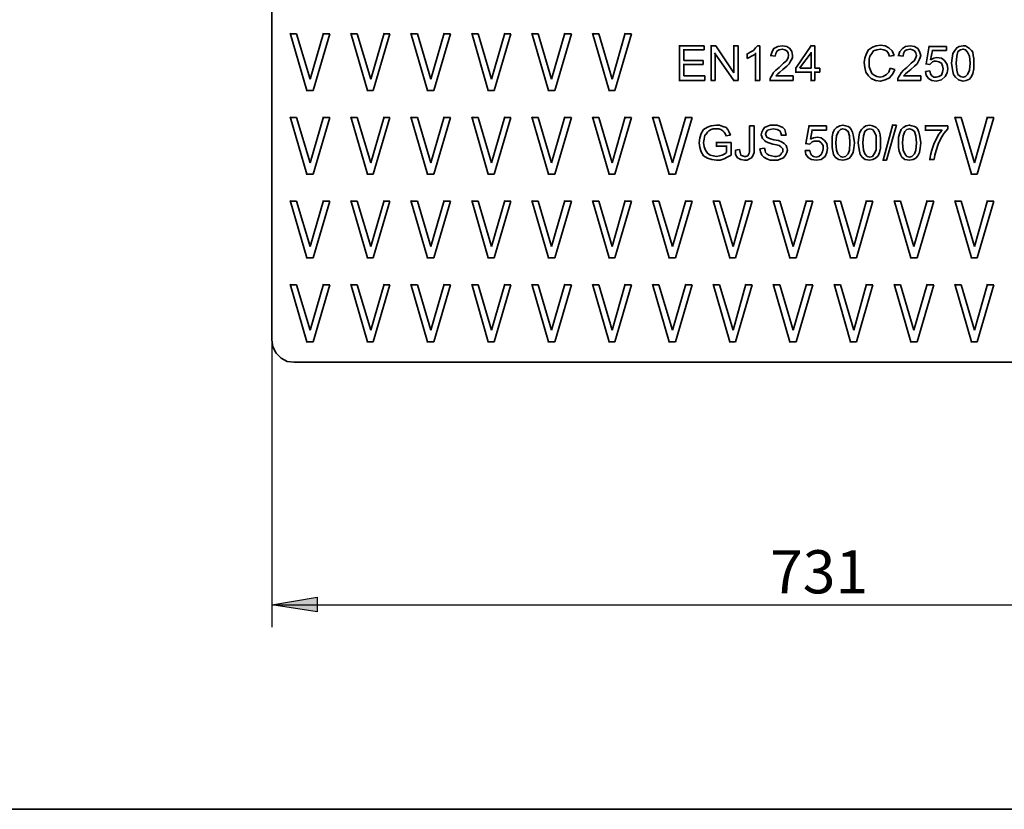
# Model space of a CAD drawing. Units: inches. Extents: x 8 to 593, y -204 to -6.
# Drawn here: x 462 to 527, y -200 to -147 of the extents above; entities that cross this region are included whole.
import ezdxf

# ---------------------------------------------------------------- set-up
doc = ezdxf.new("R2010")
doc.units = ezdxf.units.IN
doc.header["$MEASUREMENT"] = 0
doc.layers.add('Capa 1', color=7, linetype='Continuous')

msp = doc.modelspace()

# ---------------------------------------------------------------- hatches: boundary and pattern name
at = {"layer": 'Capa 1', "true_color": 0xffffff}
msp.add_hatch(color=7, dxfattribs=at).paths.add_polyline_path([(481.822, -186.627), (478.817, -186.161), (481.822, -185.653)])

# ---------------------------------------------------------------- linework, layer by layer
at = {"layer": 'Capa 1', "color": 7, "lineweight": 35, "true_color": 0xffffff}
for points in [[(478.817, -98.489), (478.817, -168.593)], [(481.145, -152.083), (480.044, -148.273)], [(480.044, -148.315), (480.467, -148.315)], [(480.467, -148.315), (481.357, -151.321)], [(481.357, -151.321), (482.245, -148.273)], [(482.669, -148.315), (481.568, -152.083)], [(482.245, -148.315), (482.669, -148.315)], [(485.167, -152.083), (484.066, -148.273)], [(484.066, -148.315), (484.489, -148.315)], [(484.489, -148.315), (485.378, -151.321)], [(485.378, -151.321), (486.267, -148.273)], [(486.648, -148.315), (485.548, -152.083)], [(486.267, -148.315), (486.648, -148.315)], [(489.146, -152.083), (488.045, -148.273)], [(488.045, -148.315), (488.468, -148.315)], [(488.468, -148.315), (489.358, -151.321)], [(489.358, -151.321), (490.247, -148.273)], [(490.67, -148.315), (489.569, -152.083)], [(490.247, -148.315), (490.67, -148.315)], [(493.167, -152.083), (492.067, -148.273)], [(492.067, -148.315), (492.49, -148.315)], [(492.49, -148.315), (493.379, -151.321)], [(493.379, -151.321), (494.268, -148.273)], [(494.649, -148.315), (493.548, -152.083)], [(494.268, -148.315), (494.649, -148.315)], [(497.147, -152.083), (496.046, -148.273)], [(496.046, -148.315), (496.47, -148.315)], [(496.47, -148.315), (497.359, -151.321)], [(497.359, -151.321), (498.248, -148.273)], [(498.671, -148.315), (497.57, -152.083)], [(498.248, -148.315), (498.671, -148.315)], [(501.168, -152.083), (500.068, -148.273)], [(500.068, -148.315), (500.491, -148.315)], [(500.491, -148.315), (501.38, -151.321)], [(501.38, -151.321), (502.227, -148.273)], [(502.65, -148.315), (501.549, -152.083)], [(502.227, -148.315), (502.65, -148.315)], [(505.825, -151.406), (505.825, -149.077)], [(505.825, -149.12), (507.476, -149.12)], [(507.476, -149.374), (506.079, -149.374)], [(506.122, -149.374), (506.122, -150.093)], [(507.476, -149.12), (507.476, -149.374)], [(507.942, -151.406), (507.942, -149.077)], [(507.942, -149.12), (508.238, -149.12)], [(508.238, -149.12), (509.424, -150.898)], [(509.424, -150.898), (509.424, -149.077)], [(509.424, -149.12), (509.72, -149.12)], [(509.72, -149.12), (509.72, -151.406)], [(510.312, -149.67), (510.524, -149.543), (510.736, -149.416), (510.863, -149.246), (510.99, -149.12)], [(510.99, -149.12), (511.159, -149.12)], [(511.159, -149.12), (511.159, -151.406)], [(511.836, -151.406), (511.836, -151.279), (511.879, -151.194), (511.964, -151.067), (512.048, -150.898), (512.217, -150.728), (512.429, -150.559), (512.726, -150.263), (512.937, -150.093), (513.022, -149.882), (513.064, -149.755), (513.022, -149.585), (512.937, -149.458), (512.81, -149.374), (512.641, -149.331), (512.429, -149.374), (512.302, -149.458), (512.217, -149.627), (512.175, -149.797)], [(511.879, -149.755), (511.964, -149.501), (512.091, -149.289), (512.345, -149.162), (512.641, -149.12), (512.937, -149.162), (513.149, -149.289), (513.276, -149.501), (513.318, -149.755), (513.318, -149.882), (513.276, -150.009), (513.191, -150.136), (513.107, -150.305), (512.937, -150.474), (512.683, -150.686), (512.472, -150.855), (512.345, -150.982), (512.26, -151.067), (512.217, -151.109)], [(513.53, -150.601), (514.588, -149.077)], [(514.588, -149.12), (514.8, -149.12)], [(514.8, -149.12), (514.8, -150.601)], [(520.092, -150.686), (519.965, -150.982), (519.753, -151.236), (519.457, -151.363), (519.16, -151.448), (518.822, -151.406), (518.525, -151.279), (518.356, -151.109), (518.186, -150.855), (518.102, -150.559), (518.06, -150.22), (518.102, -149.924), (518.229, -149.627), (518.356, -149.374), (518.61, -149.204), (518.864, -149.12), (519.16, -149.077), (519.457, -149.12), (519.711, -149.246), (519.922, -149.458), (520.049, -149.755)], [(519.753, -149.797), (519.668, -149.585), (519.541, -149.458), (519.372, -149.374), (519.16, -149.331), (518.906, -149.374), (518.695, -149.458), (518.567, -149.627), (518.441, -149.797), (518.398, -150.009), (518.398, -150.517), (518.483, -150.728), (518.567, -150.94), (518.737, -151.067), (518.906, -151.152), (519.118, -151.194), (519.33, -151.152), (519.541, -151.024), (519.711, -150.855), (519.795, -150.601)], [(520.303, -151.406), (520.303, -151.279), (520.345, -151.194), (520.43, -151.067), (520.515, -150.898), (520.684, -150.728), (520.896, -150.559), (521.192, -150.263), (521.404, -150.093), (521.489, -149.882), (521.531, -149.755), (521.489, -149.585), (521.404, -149.458), (521.277, -149.374), (521.108, -149.331), (520.896, -149.374), (520.769, -149.458), (520.684, -149.627), (520.642, -149.797)], [(520.345, -149.755), (520.43, -149.501), (520.599, -149.289), (520.811, -149.162), (521.108, -149.12), (521.404, -149.162), (521.616, -149.289), (521.742, -149.501), (521.827, -149.755), (521.785, -149.882), (521.742, -150.009), (521.658, -150.136), (521.573, -150.305), (521.404, -150.474), (521.15, -150.686), (520.938, -150.855), (520.811, -150.982), (520.727, -151.067), (520.684, -151.109)], [(522.166, -150.305), (522.378, -149.12)], [(522.378, -149.162), (523.521, -149.162)], [(523.521, -149.162), (523.521, -149.416)], [(523.859, -150.263), (523.902, -149.924), (523.944, -149.627), (524.071, -149.416), (524.198, -149.246), (524.367, -149.162), (524.621, -149.12), (524.791, -149.12), (524.917, -149.204), (525.045, -149.289), (525.172, -149.416), (525.256, -149.543), (525.299, -149.755), (525.341, -149.966), (525.341, -150.643), (525.256, -150.94), (525.172, -151.152), (525.045, -151.321), (524.833, -151.406), (524.621, -151.448), (524.325, -151.363), (524.113, -151.194), (523.986, -151.024), (523.944, -150.813), (523.902, -150.559), (523.859, -150.263)], [(524.155, -150.263), (524.198, -150.728), (524.283, -151.024), (524.452, -151.152), (524.621, -151.194), (524.791, -151.152), (524.917, -151.024), (525.045, -150.728), (525.087, -150.263), (525.045, -149.797), (524.917, -149.543), (524.791, -149.374), (524.621, -149.331), (524.452, -149.374), (524.283, -149.501), (524.198, -149.797), (524.155, -150.263)], [(509.424, -151.406), (508.154, -149.585)], [(508.196, -149.627), (508.196, -151.406)], [(510.863, -149.627), (510.778, -149.712), (510.609, -149.797), (510.44, -149.882), (510.312, -149.966)], [(510.312, -149.966), (510.312, -149.627)], [(510.863, -151.406), (510.863, -149.585)], [(512.175, -149.797), (511.836, -149.755)], [(514.546, -149.585), (513.784, -150.601)], [(514.546, -150.601), (514.546, -149.543)], [(520.049, -149.755), (519.711, -149.797)], [(520.642, -149.797), (520.303, -149.755)], [(522.462, -150.051), (522.674, -149.924), (522.886, -149.882), (523.182, -149.924), (523.393, -150.093), (523.563, -150.347), (523.605, -150.643), (523.563, -150.898), (523.436, -151.152), (523.182, -151.363), (522.843, -151.448), (522.547, -151.406), (522.335, -151.279), (522.166, -151.067), (522.124, -150.813)], [(522.589, -149.416), (522.462, -150.051)], [(523.521, -149.416), (522.547, -149.416)], [(507.392, -150.347), (506.079, -150.347)], [(506.122, -150.093), (507.392, -150.093)], [(506.122, -150.347), (506.122, -151.109)], [(507.392, -150.093), (507.392, -150.347)], [(513.53, -150.855), (513.53, -150.559)], [(513.826, -150.601), (514.546, -150.601)], [(514.8, -150.601), (515.139, -150.601)], [(515.139, -150.601), (515.139, -150.855)], [(519.795, -150.601), (520.092, -150.686)], [(522.42, -150.347), (522.124, -150.305)], [(522.42, -150.771), (522.462, -150.982), (522.547, -151.109), (522.674, -151.194), (522.843, -151.194), (523.012, -151.152), (523.182, -151.067), (523.267, -150.855), (523.309, -150.643), (523.267, -150.432), (523.182, -150.263), (523.012, -150.178), (522.843, -150.136), (522.716, -150.136), (522.589, -150.178), (522.505, -150.263), (522.42, -150.347)], [(506.122, -151.109), (507.518, -151.109)], [(507.518, -151.109), (507.518, -151.406)], [(512.217, -151.109), (513.361, -151.109)], [(513.361, -151.109), (513.361, -151.406)], [(514.546, -150.855), (513.487, -150.855)], [(514.546, -151.406), (514.546, -150.813)], [(515.139, -150.855), (514.758, -150.855)], [(514.8, -150.855), (514.8, -151.406)], [(520.684, -151.109), (521.827, -151.109)], [(521.827, -151.109), (521.827, -151.406)], [(522.124, -150.813), (522.42, -150.771)], [(507.518, -151.406), (505.783, -151.406)], [(508.196, -151.406), (507.899, -151.406)], [(509.72, -151.406), (509.381, -151.406)], [(511.159, -151.406), (510.82, -151.406)], [(513.361, -151.406), (511.794, -151.406)], [(514.8, -151.406), (514.504, -151.406)], [(521.827, -151.406), (520.261, -151.406)], [(481.568, -152.083), (481.103, -152.083)], [(485.548, -152.083), (485.124, -152.083)], [(489.569, -152.083), (489.104, -152.083)], [(493.548, -152.083), (493.125, -152.083)], [(497.57, -152.083), (497.105, -152.083)], [(501.549, -152.083), (501.126, -152.083)], [(481.145, -157.629), (480.044, -153.818)], [(480.044, -153.861), (480.467, -153.861)], [(480.467, -153.861), (481.357, -156.867)], [(481.357, -156.867), (482.245, -153.818)], [(482.669, -153.861), (481.568, -157.629)], [(482.245, -153.861), (482.669, -153.861)], [(485.167, -157.629), (484.066, -153.818)], [(484.066, -153.861), (484.489, -153.861)], [(484.489, -153.861), (485.378, -156.867)], [(485.378, -156.867), (486.267, -153.818)], [(486.648, -153.861), (485.548, -157.629)], [(486.267, -153.861), (486.648, -153.861)], [(489.146, -157.629), (488.045, -153.818)], [(488.045, -153.861), (488.468, -153.861)], [(488.468, -153.861), (489.358, -156.867)], [(489.358, -156.867), (490.247, -153.818)], [(490.67, -153.861), (489.569, -157.629)], [(490.247, -153.861), (490.67, -153.861)], [(493.167, -157.629), (492.067, -153.818)], [(492.067, -153.861), (492.49, -153.861)], [(492.49, -153.861), (493.379, -156.867)], [(493.379, -156.867), (494.268, -153.818)], [(494.649, -153.861), (493.548, -157.629)], [(494.268, -153.861), (494.649, -153.861)], [(497.147, -157.629), (496.046, -153.818)], [(496.046, -153.861), (496.47, -153.861)], [(496.47, -153.861), (497.359, -156.867)], [(497.359, -156.867), (498.248, -153.818)], [(498.671, -153.861), (497.57, -157.629)], [(498.248, -153.861), (498.671, -153.861)], [(501.168, -157.629), (500.068, -153.818)], [(500.068, -153.861), (500.491, -153.861)], [(500.491, -153.861), (501.38, -156.867)], [(501.38, -156.867), (502.227, -153.818)], [(502.65, -153.861), (501.549, -157.629)], [(502.227, -153.861), (502.65, -153.861)], [(505.148, -157.629), (504.047, -153.818)], [(504.047, -153.861), (504.47, -153.861)], [(504.47, -153.861), (505.36, -156.867)], [(505.36, -156.867), (506.249, -153.818)], [(506.672, -153.861), (505.571, -157.629)], [(506.249, -153.861), (506.672, -153.861)], [(525.172, -157.629), (524.071, -153.818)], [(524.071, -153.861), (524.494, -153.861)], [(524.494, -153.861), (525.383, -156.867)], [(525.383, -156.867), (526.23, -153.818)], [(526.653, -153.861), (525.553, -157.629)], [(526.23, -153.861), (526.653, -153.861)], [(509.254, -156.359), (509, -156.486), (508.789, -156.613), (508.535, -156.697), (508.28, -156.697), (507.984, -156.655), (507.688, -156.57), (507.434, -156.401), (507.265, -156.147), (507.18, -155.851), (507.137, -155.554), (507.18, -155.215), (507.265, -154.919), (507.434, -154.665), (507.688, -154.496), (507.942, -154.411), (508.28, -154.369), (508.492, -154.369), (508.704, -154.454), (508.916, -154.538), (509.042, -154.665), (509.127, -154.835), (509.212, -155.046)], [(510.778, -154.411), (510.778, -156.189), (510.693, -156.401), (510.609, -156.528), (510.482, -156.613), (510.312, -156.697), (510.143, -156.697), (509.889, -156.655), (509.678, -156.528), (509.551, -156.316), (509.551, -156.02)], [(509.805, -155.977), (509.847, -156.189), (509.889, -156.359), (510.016, -156.401), (510.143, -156.443), (510.228, -156.443), (510.355, -156.401), (510.397, -156.316), (510.44, -156.232), (510.482, -156.147), (510.482, -154.411)], [(510.482, -154.411), (510.778, -154.411)], [(511.455, -155.893), (511.498, -156.062), (511.54, -156.189), (511.625, -156.274), (511.752, -156.359), (511.921, -156.401), (512.133, -156.443), (512.26, -156.443), (512.429, -156.401), (512.556, -156.316), (512.599, -156.232), (512.683, -156.147), (512.683, -155.935), (512.599, -155.851), (512.556, -155.808), (512.429, -155.724), (512.26, -155.681), (512.006, -155.639), (511.752, -155.554), (511.583, -155.47), (511.455, -155.385), (511.329, -155.258), (511.286, -155.131), (511.244, -155.004), (511.286, -154.835), (511.371, -154.665), (511.455, -154.538), (511.625, -154.454), (511.836, -154.369), (512.302, -154.369), (512.514, -154.454), (512.683, -154.538), (512.81, -154.665), (512.853, -154.835), (512.895, -155.046)], [(514.207, -155.596), (514.419, -154.369)], [(514.419, -154.411), (515.562, -154.411)], [(515.562, -154.411), (515.562, -154.708)], [(515.943, -155.554), (515.943, -155.173), (515.985, -154.877), (516.112, -154.665), (516.239, -154.538), (516.451, -154.411), (516.662, -154.369), (516.832, -154.411), (517.001, -154.454), (517.128, -154.538), (517.213, -154.665), (517.298, -154.835), (517.34, -155.004), (517.382, -155.258), (517.424, -155.554), (517.382, -155.893), (517.34, -156.189), (517.213, -156.401), (517.086, -156.57), (516.874, -156.655), (516.662, -156.697), (516.366, -156.655), (516.155, -156.486), (516.028, -156.316), (515.985, -156.105), (515.943, -155.851), (515.943, -155.554)], [(517.679, -155.554), (517.721, -155.173), (517.763, -154.877), (517.89, -154.665), (518.017, -154.538), (518.186, -154.411), (518.441, -154.369), (518.61, -154.411), (518.737, -154.454), (518.864, -154.538), (518.991, -154.665), (519.076, -154.835), (519.118, -155.004), (519.16, -155.258), (519.16, -155.893), (519.076, -156.189), (518.991, -156.401), (518.822, -156.57), (518.652, -156.655), (518.441, -156.697), (518.144, -156.655), (517.933, -156.486), (517.805, -156.316), (517.763, -156.105), (517.721, -155.851), (517.679, -155.554)], [(519.33, -156.697), (519.965, -154.327)], [(520.218, -154.369), (519.541, -156.697)], [(519.965, -154.369), (520.218, -154.369)], [(520.345, -155.554), (520.345, -155.173), (520.43, -154.877), (520.515, -154.665), (520.642, -154.538), (520.854, -154.411), (521.065, -154.369), (521.235, -154.411), (521.404, -154.454), (521.531, -154.538), (521.616, -154.665), (521.7, -154.835), (521.742, -155.004), (521.785, -155.258), (521.827, -155.554), (521.785, -155.893), (521.742, -156.189), (521.616, -156.401), (521.489, -156.57), (521.319, -156.655), (521.065, -156.697), (520.769, -156.655), (520.557, -156.486), (520.473, -156.316), (520.388, -156.105), (520.345, -155.851), (520.345, -155.554)], [(522.124, -154.708), (522.124, -154.369)], [(522.124, -154.411), (523.605, -154.411)], [(523.605, -154.411), (523.605, -154.623)], [(508.916, -155.089), (508.873, -154.962), (508.789, -154.835), (508.704, -154.75), (508.577, -154.665), (508.45, -154.623), (508.069, -154.623), (507.942, -154.665), (507.773, -154.75), (507.688, -154.835), (507.603, -154.962), (507.518, -155.046), (507.476, -155.3), (507.434, -155.512), (507.476, -155.808), (507.561, -156.02), (507.688, -156.232), (507.857, -156.359), (508.069, -156.401), (508.28, -156.443), (508.492, -156.401), (508.661, -156.359), (508.831, -156.274), (508.958, -156.189)], [(509.212, -155.046), (508.873, -155.089)], [(512.599, -155.046), (512.556, -154.877), (512.472, -154.75), (512.302, -154.665), (512.048, -154.623), (511.836, -154.665), (511.667, -154.708), (511.583, -154.835), (511.54, -154.962), (511.583, -155.089), (511.625, -155.173), (511.794, -155.258), (512.091, -155.343), (512.387, -155.385), (512.599, -155.47), (512.768, -155.596), (512.895, -155.724), (512.937, -155.851), (512.98, -156.02), (512.937, -156.189), (512.853, -156.359), (512.726, -156.528), (512.556, -156.613), (512.345, -156.697), (511.836, -156.697), (511.625, -156.613), (511.413, -156.486), (511.286, -156.359), (511.202, -156.147), (511.159, -155.935)], [(512.895, -155.046), (512.556, -155.046)], [(514.504, -155.3), (514.715, -155.215), (514.969, -155.173), (515.223, -155.215), (515.435, -155.385), (515.604, -155.596), (515.647, -155.893), (515.604, -156.189), (515.477, -156.443), (515.223, -156.655), (514.885, -156.697), (514.588, -156.655), (514.377, -156.528), (514.207, -156.316), (514.165, -156.062)], [(514.63, -154.708), (514.504, -155.3)], [(515.562, -154.708), (514.588, -154.708)], [(516.197, -155.554), (516.239, -156.02), (516.324, -156.274), (516.493, -156.443), (516.662, -156.486), (516.832, -156.443), (517.001, -156.274), (517.086, -156.02), (517.128, -155.554), (517.086, -155.089), (517.001, -154.792), (516.832, -154.665), (516.662, -154.623), (516.493, -154.665), (516.366, -154.792), (516.239, -155.089), (516.197, -155.554)], [(517.975, -155.554), (518.017, -156.02), (518.102, -156.274), (518.271, -156.443), (518.441, -156.486), (518.61, -156.443), (518.737, -156.274), (518.864, -156.02), (518.864, -155.089), (518.737, -154.792), (518.61, -154.665), (518.441, -154.623), (518.271, -154.665), (518.102, -154.792), (518.017, -155.089), (517.975, -155.554)], [(520.599, -155.554), (520.642, -156.02), (520.769, -156.274), (520.896, -156.443), (521.065, -156.486), (521.235, -156.443), (521.404, -156.274), (521.489, -156.02), (521.531, -155.554), (521.489, -155.089), (521.404, -154.792), (521.235, -154.665), (521.065, -154.623), (520.896, -154.665), (520.769, -154.792), (520.642, -155.089), (520.599, -155.554)], [(523.224, -154.708), (522.081, -154.708)], [(522.42, -156.655), (522.462, -156.359), (522.547, -156.02), (522.674, -155.639), (522.843, -155.3), (523.012, -154.962), (523.224, -154.708)], [(523.605, -154.623), (523.351, -154.919), (523.14, -155.258), (522.97, -155.639), (522.843, -156.062), (522.759, -156.359), (522.716, -156.655)], [(508.958, -155.766), (508.238, -155.766)], [(508.28, -155.766), (508.28, -155.47)], [(508.28, -155.512), (509.254, -155.512)], [(508.958, -156.189), (508.958, -155.724)], [(509.254, -155.512), (509.254, -156.359)], [(511.159, -155.935), (511.455, -155.893)], [(514.461, -155.639), (514.165, -155.596)], [(514.461, -156.062), (514.504, -156.232), (514.588, -156.359), (514.715, -156.443), (514.885, -156.486), (515.054, -156.443), (515.223, -156.316), (515.308, -156.147), (515.35, -155.935), (515.35, -155.724), (515.223, -155.554), (515.096, -155.427), (514.758, -155.427), (514.63, -155.47), (514.546, -155.554), (514.461, -155.639)], [(509.551, -156.02), (509.805, -155.977)], [(514.165, -156.062), (514.461, -156.062)], [(519.541, -156.697), (519.287, -156.697)], [(522.716, -156.655), (522.378, -156.655)], [(481.568, -157.629), (481.103, -157.629)], [(485.548, -157.629), (485.124, -157.629)], [(489.569, -157.629), (489.104, -157.629)], [(493.548, -157.629), (493.125, -157.629)], [(497.57, -157.629), (497.105, -157.629)], [(501.549, -157.629), (501.126, -157.629)], [(505.571, -157.629), (505.105, -157.629)], [(525.553, -157.629), (525.129, -157.629)], [(481.145, -163.174), (480.044, -159.364)], [(480.044, -159.407), (480.467, -159.407)], [(480.467, -159.407), (481.357, -162.412)], [(481.357, -162.412), (482.245, -159.364)], [(482.669, -159.407), (481.568, -163.174)], [(482.245, -159.407), (482.669, -159.407)], [(485.167, -163.174), (484.066, -159.364)], [(484.066, -159.407), (484.489, -159.407)], [(484.489, -159.407), (485.378, -162.412)], [(485.378, -162.412), (486.267, -159.364)], [(486.648, -159.407), (485.548, -163.174)], [(486.267, -159.407), (486.648, -159.407)], [(489.146, -163.174), (488.045, -159.364)], [(488.045, -159.407), (488.468, -159.407)], [(488.468, -159.407), (489.358, -162.412)], [(489.358, -162.412), (490.247, -159.364)], [(490.67, -159.407), (489.569, -163.174)], [(490.247, -159.407), (490.67, -159.407)], [(493.167, -163.174), (492.067, -159.364)], [(492.067, -159.407), (492.49, -159.407)], [(492.49, -159.407), (493.379, -162.412)], [(493.379, -162.412), (494.268, -159.364)], [(494.649, -159.407), (493.548, -163.174)], [(494.268, -159.407), (494.649, -159.407)], [(497.147, -163.174), (496.046, -159.364)], [(496.046, -159.407), (496.47, -159.407)], [(496.47, -159.407), (497.359, -162.412)], [(497.359, -162.412), (498.248, -159.364)], [(498.671, -159.407), (497.57, -163.174)], [(498.248, -159.407), (498.671, -159.407)], [(501.168, -163.174), (500.068, -159.364)], [(500.068, -159.407), (500.491, -159.407)], [(500.491, -159.407), (501.38, -162.412)], [(501.38, -162.412), (502.227, -159.364)], [(502.65, -159.407), (501.549, -163.174)], [(502.227, -159.407), (502.65, -159.407)], [(505.148, -163.174), (504.047, -159.364)], [(504.047, -159.407), (504.47, -159.407)], [(504.47, -159.407), (505.36, -162.412)], [(505.36, -162.412), (506.249, -159.364)], [(506.672, -159.407), (505.571, -163.174)], [(506.249, -159.407), (506.672, -159.407)], [(509.17, -163.174), (508.069, -159.364)], [(508.069, -159.407), (508.492, -159.407)], [(508.492, -159.407), (509.381, -162.412)], [(509.381, -162.412), (510.228, -159.364)], [(510.651, -159.407), (509.551, -163.174)], [(510.228, -159.407), (510.651, -159.407)], [(513.149, -163.174), (512.048, -159.364)], [(512.048, -159.407), (512.472, -159.407)], [(512.472, -159.407), (513.361, -162.412)], [(513.361, -162.412), (514.249, -159.364)], [(514.673, -159.407), (513.572, -163.174)], [(514.249, -159.407), (514.673, -159.407)], [(517.17, -163.174), (516.07, -159.364)], [(516.07, -159.407), (516.493, -159.407)], [(516.493, -159.407), (517.382, -162.412)], [(517.382, -162.412), (518.229, -159.364)], [(518.652, -159.407), (517.552, -163.174)], [(518.229, -159.407), (518.652, -159.407)], [(521.15, -163.174), (520.049, -159.364)], [(520.049, -159.407), (520.473, -159.407)], [(520.473, -159.407), (521.361, -162.412)], [(521.361, -162.412), (522.251, -159.364)], [(522.674, -159.407), (521.573, -163.174)], [(522.251, -159.407), (522.674, -159.407)], [(525.172, -163.174), (524.071, -159.364)], [(524.071, -159.407), (524.494, -159.407)], [(524.494, -159.407), (525.383, -162.412)], [(525.383, -162.412), (526.23, -159.364)], [(526.653, -159.407), (525.553, -163.174)], [(526.23, -159.407), (526.653, -159.407)], [(481.568, -163.174), (481.103, -163.174)], [(485.548, -163.174), (485.124, -163.174)], [(489.569, -163.174), (489.104, -163.174)], [(493.548, -163.174), (493.125, -163.174)], [(497.57, -163.174), (497.105, -163.174)], [(501.549, -163.174), (501.126, -163.174)], [(505.571, -163.174), (505.105, -163.174)], [(509.551, -163.174), (509.127, -163.174)], [(513.572, -163.174), (513.107, -163.174)], [(517.552, -163.174), (517.128, -163.174)], [(521.573, -163.174), (521.108, -163.174)], [(525.553, -163.174), (525.129, -163.174)], [(481.145, -168.72), (480.044, -164.91)], [(480.044, -164.952), (480.467, -164.952)], [(480.467, -164.952), (481.357, -167.958)], [(481.357, -167.958), (482.245, -164.91)], [(482.669, -164.952), (481.568, -168.72)], [(482.245, -164.952), (482.669, -164.952)], [(485.167, -168.72), (484.066, -164.91)], [(484.066, -164.952), (484.489, -164.952)], [(484.489, -164.952), (485.378, -167.958)], [(485.378, -167.958), (486.267, -164.91)], [(486.648, -164.952), (485.548, -168.72)], [(486.267, -164.952), (486.648, -164.952)], [(489.146, -168.72), (488.045, -164.91)], [(488.045, -164.952), (488.468, -164.952)], [(488.468, -164.952), (489.358, -167.958)], [(489.358, -167.958), (490.247, -164.91)], [(490.67, -164.952), (489.569, -168.72)], [(490.247, -164.952), (490.67, -164.952)], [(493.167, -168.72), (492.067, -164.91)], [(492.067, -164.952), (492.49, -164.952)], [(492.49, -164.952), (493.379, -167.958)], [(493.379, -167.958), (494.268, -164.91)], [(494.649, -164.952), (493.548, -168.72)], [(494.268, -164.952), (494.649, -164.952)], [(497.147, -168.72), (496.046, -164.91)], [(496.046, -164.952), (496.47, -164.952)], [(496.47, -164.952), (497.359, -167.958)], [(497.359, -167.958), (498.248, -164.91)], [(498.671, -164.952), (497.57, -168.72)], [(498.248, -164.952), (498.671, -164.952)], [(501.168, -168.72), (500.068, -164.91)], [(500.068, -164.952), (500.491, -164.952)], [(500.491, -164.952), (501.38, -167.958)], [(501.38, -167.958), (502.227, -164.91)], [(502.65, -164.952), (501.549, -168.72)], [(502.227, -164.952), (502.65, -164.952)], [(505.148, -168.72), (504.047, -164.91)], [(504.047, -164.952), (504.47, -164.952)], [(504.47, -164.952), (505.36, -167.958)], [(505.36, -167.958), (506.249, -164.91)], [(506.672, -164.952), (505.571, -168.72)], [(506.249, -164.952), (506.672, -164.952)], [(509.17, -168.72), (508.069, -164.91)], [(508.069, -164.952), (508.492, -164.952)], [(508.492, -164.952), (509.381, -167.958)], [(509.381, -167.958), (510.228, -164.91)], [(510.651, -164.952), (509.551, -168.72)], [(510.228, -164.952), (510.651, -164.952)], [(513.149, -168.72), (512.048, -164.91)], [(512.048, -164.952), (512.472, -164.952)], [(512.472, -164.952), (513.361, -167.958)], [(513.361, -167.958), (514.249, -164.91)], [(514.673, -164.952), (513.572, -168.72)], [(514.249, -164.952), (514.673, -164.952)], [(517.17, -168.72), (516.07, -164.91)], [(516.07, -164.952), (516.493, -164.952)], [(516.493, -164.952), (517.382, -167.958)], [(517.382, -167.958), (518.229, -164.91)], [(518.652, -164.952), (517.552, -168.72)], [(518.229, -164.952), (518.652, -164.952)], [(521.15, -168.72), (520.049, -164.91)], [(520.049, -164.952), (520.473, -164.952)], [(520.473, -164.952), (521.361, -167.958)], [(521.361, -167.958), (522.251, -164.91)], [(522.674, -164.952), (521.573, -168.72)], [(522.251, -164.952), (522.674, -164.952)], [(525.172, -168.72), (524.071, -164.91)], [(524.071, -164.952), (524.494, -164.952)], [(524.494, -164.952), (525.383, -167.958)], [(525.383, -167.958), (526.23, -164.91)], [(526.653, -164.952), (525.553, -168.72)], [(526.23, -164.952), (526.653, -164.952)], [(478.817, -168.593), (478.901, -169.059), (479.113, -169.482), (479.451, -169.821), (479.833, -170.032), (480.298, -170.074)], [(481.568, -168.72), (481.103, -168.72)], [(485.548, -168.72), (485.124, -168.72)], [(489.569, -168.72), (489.104, -168.72)], [(493.548, -168.72), (493.125, -168.72)], [(497.57, -168.72), (497.105, -168.72)], [(501.549, -168.72), (501.126, -168.72)], [(505.571, -168.72), (505.105, -168.72)], [(509.551, -168.72), (509.127, -168.72)], [(513.572, -168.72), (513.107, -168.72)], [(517.552, -168.72), (517.128, -168.72)], [(521.573, -168.72), (521.108, -168.72)], [(525.553, -168.72), (525.129, -168.72)], [(480.298, -170.074), (550.402, -170.074)]]:
    msp.add_lwpolyline(points, dxfattribs=at)
at = {"layer": 'Capa 1', "color": 7, "lineweight": 25, "true_color": 0xffffff}
for points in [[(478.817, -168.593), (478.817, -187.643)], [(481.822, -186.627), (478.817, -186.161), (481.822, -185.653), (481.822, -186.627)], [(478.817, -186.161), (551.926, -186.161)]]:
    msp.add_lwpolyline(points, dxfattribs=at)
at = {"layer": 'Capa 1', "lineweight": 0}
msp.add_lwpolyline([(481.822, -186.627), (478.817, -186.161), (481.822, -185.653), (481.822, -186.627)], dxfattribs=at)
at = {"layer": 'Capa 1', "color": 179, "lineweight": 35, "true_color": 0x1d1e1c}
msp.add_lwpolyline([(312.221, -199.708), (589.209, -199.708)], dxfattribs=at)

# ---------------------------------------------------------------- texts
at = {"layer": 'Capa 1', "color": 7, "true_color": 0xffffff, "insert": (511.833, -185.399), "char_height": 2.8601, "attachment_point": 7, "rotation": 0}
msp.add_mtext('\\fHelvetica|b0|i0|c0|p34;\\W1;731', dxfattribs=at)

doc.saveas('drawing.dxf')
